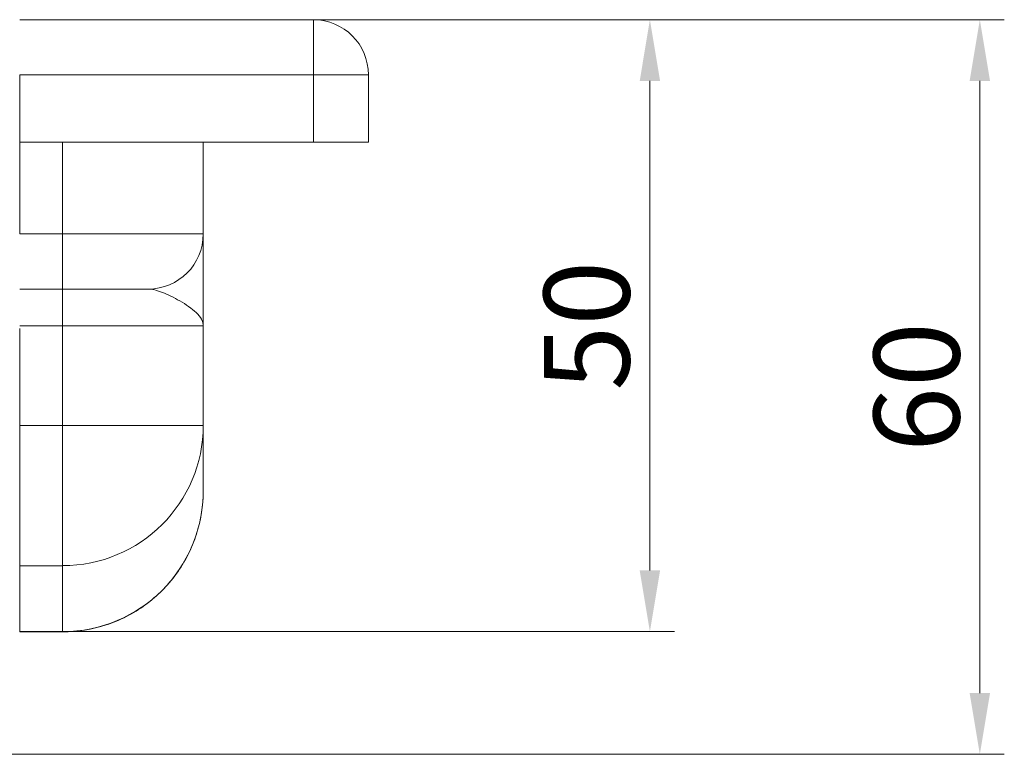
# Model space of a CAD drawing. Units: millimetres. Extents: x 22702 to 48937, y -19005 to 6113.
# Drawn here: x 26439 to 26519, y -7399 to -7339 of the extents above; entities that cross this region are included whole.
import ezdxf

# ---------------------------------------------------------------- set-up
doc = ezdxf.new("R2010")
doc.units = ezdxf.units.MM
doc.layers.add('Kóta (ISO)', color=5, linetype='Continuous', lineweight=9, true_color=0x0000ff)
doc.layers.add('Obrys', color=7, linetype='Continuous', lineweight=18)
doc.styles.add('Text poznámky (ISO)', font='tahoma.ttf')
doc.dimstyles.new('Výchozí (ISO)', dxfattribs={"dimscale": 2, "dimtxt": 3.5, "dimasz": 2.5, "dimexe": 1, "dimexo": 0, "dimgap": 0.762, "dimtad": 1, "dimrnd": 1e-08, "dimtxsty": 'Text poznámky (ISO)', "dimcen": 0.09, "dimdle": 10, "dimclrd": 256, "dimclre": 256, "dimclrt": 256, "dimazin": 2, "dimtfac": 1.001486, "dimtmove": 0, "dimatfit": 3, "dimfxl": 1, "dimtolj": 1, "dimlwd": -1, "dimlwe": -1, "dimarcsym": 0})

# ---------------------------------------------------------------- blocks, each defined once
blk = doc.blocks.new('*D528')
at = {"layer": 'DEFPOINTS', "color": 0, "transparency": 16777216}
for p in [(26442.204, -7338.785), (26490.204, -7338.785), (26442.204, -7388.768)]:
    blk.add_point(p, dxfattribs=at)
at = {"layer": 'Kóta (ISO)', "transparency": 16777216}
for p, q in [((26442.204, -7338.785), (26492.204, -7338.785)), ((26490.204, -7383.768), (26490.204, -7343.785)), ((26442.204, -7388.768), (26492.204, -7388.768))]:
    blk.add_line(p, q, dxfattribs=at)
for points in [[(26489.371, -7343.785), (26491.038, -7343.785), (26490.204, -7338.785)], [(26489.371, -7383.768), (26491.038, -7383.768), (26490.204, -7388.768)]]:
    blk.add_solid(points, dxfattribs=at)
at = {"layer": 'Kóta (ISO)', "transparency": 16777216, "insert": (26485.037, -7363.776), "char_height": 7, "attachment_point": 5, "rotation": 90, "style": 'Text poznámky (ISO)'}
blk.add_mtext('\\A1;50', dxfattribs=at)
blk = doc.blocks.new('*D529')
at = {"layer": 'DEFPOINTS', "color": 0, "transparency": 16777216}
for p in [(26442.454, -7338.785), (26517.165, -7338.785), (25952.204, -7398.784)]:
    blk.add_point(p, dxfattribs=at)
at = {"layer": 'Kóta (ISO)', "transparency": 16777216}
for p, q in [((26442.454, -7338.785), (26519.165, -7338.785)), ((26517.165, -7393.784), (26517.165, -7343.785)), ((25952.204, -7398.784), (26519.165, -7398.784))]:
    blk.add_line(p, q, dxfattribs=at)
for points in [[(26516.332, -7343.785), (26517.999, -7343.785), (26517.165, -7338.785)], [(26516.332, -7393.784), (26517.999, -7393.784), (26517.165, -7398.784)]]:
    blk.add_solid(points, dxfattribs=at)
at = {"layer": 'Kóta (ISO)', "transparency": 16777216, "insert": (26511.998, -7368.785), "char_height": 7, "attachment_point": 5, "rotation": 90, "style": 'Text poznámky (ISO)'}
blk.add_mtext('\\A1;60', dxfattribs=at)

msp = doc.modelspace()

# ---------------------------------------------------------------- linework, layer by layer
at = {"layer": 'Obrys'}
for p, q in [((26462.704, -7338.785), (26438.704, -7338.785)), ((26462.704, -7338.785), (26462.704, -7343.285)), ((26438.704, -7343.285), (26462.704, -7343.285)), ((26438.704, -7343.285), (26438.704, -7348.785)), ((26462.704, -7343.285), (26467.204, -7343.285)), ((26462.704, -7343.285), (26462.704, -7348.785)), ((26467.204, -7348.785), (26467.204, -7343.285)), ((26438.704, -7356.285), (26438.704, -7348.785)), ((26438.704, -7348.785), (26462.704, -7348.785)), ((26442.204, -7348.785), (26442.204, -7356.285)), ((26453.704, -7356.285), (26453.704, -7348.785)), ((26467.204, -7348.785), (26462.704, -7348.785)), ((26442.204, -7356.285), (26438.704, -7356.285)), ((26442.204, -7360.785), (26442.204, -7356.285)), ((26442.204, -7356.285), (26453.704, -7356.285)), ((26438.704, -7360.785), (26442.204, -7360.785)), ((26449.204, -7360.785), (26442.204, -7360.785)), ((26442.204, -7360.785), (26442.204, -7363.785)), ((26438.704, -7363.785), (26442.204, -7363.785)), ((26442.204, -7363.785), (26442.204, -7371.921)), ((26453.704, -7363.785), (26442.204, -7363.785)), ((26453.704, -7371.921), (26453.704, -7363.785)), ((26438.704, -7371.921), (26438.704, -7364.019)), ((26438.704, -7383.378), (26438.704, -7371.921)), ((26442.204, -7371.921), (26438.704, -7371.921)), ((26442.204, -7383.378), (26442.204, -7371.921)), ((26442.204, -7371.921), (26453.704, -7371.921)), ((26453.704, -7377.258), (26453.704, -7371.921)), ((26438.704, -7388.768), (26438.704, -7383.378)), ((26438.704, -7383.378), (26442.204, -7383.378)), ((26442.204, -7383.378), (26442.204, -7388.768)), ((26438.704, -7388.785), (26438.704, -7388.768)), ((26442.204, -7388.768), (26438.704, -7388.768)), ((26442.204, -7388.785), (26438.704, -7388.785)), ((26442.204, -7388.768), (26442.204, -7388.785))]:
    msp.add_line(p, q, dxfattribs=at)
for centre, start, end in [((26462.704, -7343.285), 0, 90), ((26449.204, -7356.285), 270, 0)]:
    msp.add_arc(centre, 4.5, start, end, dxfattribs=at)
for centre, major_axis, ratio, start_param, end_param in [((26442.204, -7371.921), (11.5, 0), 0.996195, 4.712389, 6.283185), ((26442.204, -7377.258), (0, 11.51), 0.999165, 3.141593, 4.712389)]:
    msp.add_ellipse(centre, major_axis=major_axis, ratio=ratio, start_param=start_param, end_param=end_param, dxfattribs=at)
for points, knots in [([(26453.704, -7363.785), (26453.704, -7363.558), (26453.704, -7363.331), (26453.704, -7362.878), (26453.704, -7362.652), (26453.704, -7361.978), (26453.704, -7361.535), (26453.704, -7360.242), (26453.704, -7359.429), (26453.704, -7358.715), (26453.704, -7358.008), (26453.704, -7357.404), (26453.704, -7356.541), (26453.704, -7356.387), (26453.704, -7356.285)], [-1.513759, -1.513759, -1.513759, -1.513759, -1.419149, -1.419149, -1.324539, -1.324539, -1.135319, -1.135319, -0.756879, -0.756879, -0.756879, -0.382561, -0.382561, 0, 0, 0, 0]), ([(26449.204, -7360.785), (26449.528, -7360.785), (26449.923, -7360.887), (26450.805, -7361.233), (26451.301, -7361.474), (26451.791, -7361.757), (26452.287, -7362.042), (26452.772, -7362.368), (26453.308, -7362.885), (26453.454, -7363.062), (26453.603, -7363.332), (26453.641, -7363.422), (26453.691, -7363.603), (26453.704, -7363.694), (26453.704, -7363.785)], [0, 0, 0, 0, 0.382561, 0.382561, 0.756879, 0.756879, 0.756879, 1.135319, 1.135319, 1.324539, 1.324539, 1.419149, 1.419149, 1.513759, 1.513759, 1.513759, 1.513759]), ([(26442.204, -7388.785), (26443.41, -7388.785), (26444.616, -7388.593), (26446.909, -7387.845), (26447.996, -7387.289), (26449.945, -7385.868), (26450.806, -7385.003), (26452.22, -7383.05), (26452.772, -7381.962), (26453.514, -7379.668), (26453.704, -7378.463), (26453.704, -7377.258)], [0, 0, 0, 0, 0.314159, 0.314159, 0.628319, 0.628319, 0.942478, 0.942478, 1.256637, 1.256637, 1.570796, 1.570796, 1.570796, 1.570796])]:
    msp.add_open_spline(points, degree=3, knots=knots, dxfattribs=at)

# ---------------------------------------------------------------- dimensions: what is measured, and where the dimension line sits
at = {"layer": 'Kóta (ISO)'}
for base, p1, p2, override, picture, middle in [((26517.165, -7338.785), (25952.204, -7398.784), (26442.454, -7338.785), {"dimtofl": 0, "dimatfit": 1}, '*D529', (26511.998, -7368.785)), ((26490.204, -7338.785), (26442.204, -7388.768), (26442.204, -7338.785), {"dimdec": 0, "dimtofl": 0, "dimatfit": 1}, '*D528', (26485.037, -7363.776))]:
    dim = msp.add_linear_dim(base=base, p1=p1, p2=p2, angle=90, dimstyle='Výchozí (ISO)', override=override, dxfattribs=at)
    dim.commit()
    dim.dimension.update_dxf_attribs({"geometry": picture, "text_midpoint": middle})

doc.saveas('drawing.dxf')
